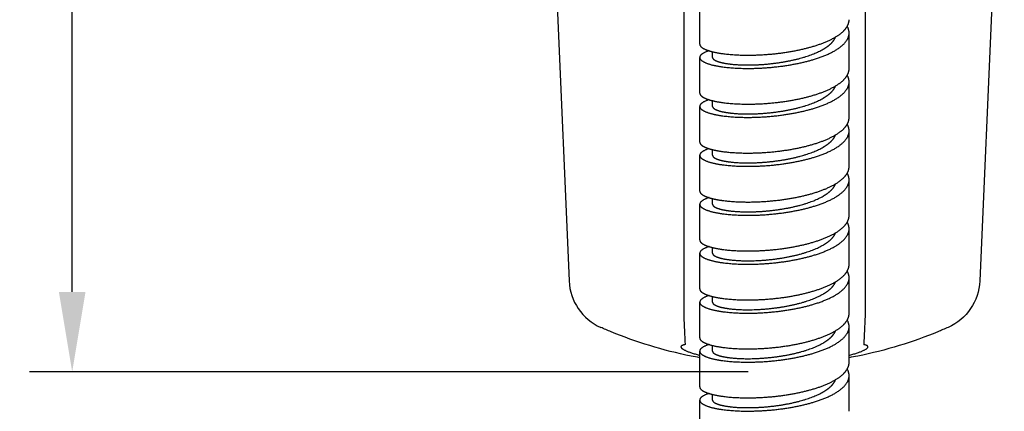
# Model space of a CAD drawing. Units: millimetres. Extents: x 62 to 427, y 82 to 422.
# Drawn here: x 62 to 155, y 169 to 206 of the extents above; entities that cross this region are included whole.
import ezdxf

# ---------------------------------------------------------------- set-up
doc = ezdxf.new("R2010")
doc.units = ezdxf.units.MM
doc.styles.add('BLAIR ITC', font='txt', dxfattribs={"height": 7.5})
doc.dimstyles.new('BLAIR ITC', dxfattribs={"dimtxt": 7.5, "dimasz": 7.5, "dimexe": 4, "dimexo": 2, "dimgap": 2.5, "dimtad": 0, "dimdec": 0, "dimdsep": 46, "dimtxsty": 'BLAIR ITC', "dimcen": 0.09, "dimclrd": 8, "dimclre": 8, "dimclrt": 256, "dimadec": 0, "dimazin": 0, "dimtfac": 1, "dimtdec": 0, "dimtmove": 0, "dimatfit": 3, "dimfxl": 1, "dimtfill": 1, "dimtolj": 1, "dimtzin": 0, "dimarcsym": 0})

# ---------------------------------------------------------------- blocks, each defined once
blk = doc.blocks.new('*D18')
at = {"color": 8, "lineweight": -2, "transparency": 16777216}
for p, q in [((131.112, 374.107), (63.299, 374.107)), ((67.299, 366.607), (67.299, 286.359)), ((67.299, 180.362), (67.299, 260.61)), ((130.641, 172.862), (63.299, 172.862))]:
    blk.add_line(p, q, dxfattribs=at)
at = {"color": 8, "transparency": 16777216}
for points in [[(66.049, 366.607), (68.549, 366.607), (67.299, 374.107)], [(66.049, 180.362), (68.549, 180.362), (67.299, 172.862)]]:
    blk.add_solid(points, dxfattribs=at)
at = {"layer": 'Defpoints', "color": 0, "transparency": 16777216}
for p in [(133.112, 374.107), (67.299, 172.862), (132.641, 172.862)]:
    blk.add_point(p, dxfattribs=at)
at = {"lineweight": 30, "transparency": 16777216, "insert": (67.299, 273.485), "char_height": 7.5, "attachment_point": 5, "rotation": 90, "style": 'BLAIR ITC', "bg_fill": 3, "box_fill_scale": 1.1, "bg_fill_color": 256, "bg_fill_true_color": 13158600, "bg_fill_transparency": 0}
blk.add_mtext('\\A1;201', dxfattribs=at)

msp = doc.modelspace()

# ---------------------------------------------------------------- linework, layer by layer
at = {"lineweight": 30, "extrusion": (0, 1, -2.22045e-16)}
for p, q in [((111.568, 234.16), (113.872, 181.386)), ((154.656, 234.16), (152.352, 181.386)), ((124.612, 230.372), (124.612, 184.425)), ((141.612, 230.372), (141.612, 184.425)), ((126.112, 203.591), (126.112, 206.938)), ((140.112, 201.296), (140.112, 204.643)), ((126.112, 199), (126.112, 202.347)), ((127.312, 202.347), (127.312, 202.879)), ((140.112, 196.705), (140.112, 200.052)), ((126.112, 194.41), (126.112, 197.757)), ((127.312, 197.757), (127.312, 198.289)), ((140.112, 192.115), (140.112, 195.462)), ((126.112, 189.82), (126.112, 193.167)), ((127.312, 193.167), (127.312, 193.698)), ((140.112, 187.525), (140.112, 190.872)), ((126.112, 185.23), (126.112, 188.577)), ((127.312, 188.577), (127.312, 189.108)), ((140.112, 182.935), (140.112, 186.282)), ((126.112, 180.639), (126.112, 183.986)), ((127.312, 183.986), (127.312, 184.518)), ((140.112, 178.344), (140.112, 181.691)), ((126.112, 176.049), (126.112, 179.396)), ((127.312, 179.396), (127.312, 179.928)), ((140.112, 173.754), (140.112, 177.101)), ((127.312, 174.806), (127.312, 175.337)), ((126.112, 171.459), (126.112, 174.806)), ((140.112, 169.164), (140.112, 172.511)), ((127.312, 170.216), (127.312, 170.747)), ((126.112, 166.869), (126.112, 170.216))]:
    msp.add_line(p, q, dxfattribs=at)
at = {"lineweight": 30}
for centre, major_axis, ratio, start_param, end_param in [((118.867, 181.605), (2.48, 4.342), 0.999896, 2.133359, 3.241249), ((3852.175, 348.208), (-3731.722, 0), 0.965926, 0.047218, 0.047956)]:
    msp.add_ellipse(centre, major_axis=major_axis, ratio=ratio, start_param=start_param, end_param=end_param, dxfattribs=at)
at = {"lineweight": 30, "extrusion": (2.46519e-32, -2.22045e-16, -1)}
msp.add_ellipse((147.356, 181.605), major_axis=(-2.48, 4.342), ratio=0.999896, start_param=2.133359, end_param=3.241249, dxfattribs=at)
at = {"lineweight": 30, "extrusion": (5.87747e-39, -2.22045e-16, -1)}
msp.add_ellipse((-3585.951, 348.208), major_axis=(3731.722, 0), ratio=0.965926, start_param=0.047218, end_param=0.047956, dxfattribs=at)
at = {"lineweight": 30}
for points, weights, knots in [([(127.378, 202.863), (128.513, 202.596), (130.496, 202.39), (133.106, 202.484), (135.505, 202.969), (138.109, 203.834), (139.055, 204.26), (139.764, 204.77), (140.112, 205.33), (140.112, 205.886)], [1, 1, 0.965685424949, 0.965685424949, 1, 1, 0.987414743826, 0.977487699123, 0.976230765158, 0.98042427282], [84.499567, 84.499567, 84.499567, 84.499567, 84.499567, 84.499567, 85.327994, 85.327994, 85.327994, 85.327994, 85.829696, 85.829696, 85.829696, 85.829696, 85.829696, 85.829696]), ([(127.378, 201.62), (128.513, 201.352), (130.496, 201.147), (133.106, 201.241), (135.505, 201.726), (138.334, 202.666), (139.496, 203.222), (140.215, 203.894), (140.309, 204.612), (139.935, 205.264)], [1, 1, 0.965685424949, 0.965685424949, 1, 1, 0.980978183279, 0.971259468566, 0.978079805203, 0.987586173147], [81.185858, 81.185858, 81.185858, 81.185858, 81.185858, 81.185858, 82.014285, 82.014285, 82.014285, 82.014285, 82.631081, 82.631081, 82.631081, 82.631081, 82.631081, 82.631081]), ([(128.361, 201.821), (129.302, 201.635), (130.944, 201.508), (133.107, 201.625), (135.095, 202.07), (137.125, 202.798), (137.787, 203.104), (138.33, 203.461), (138.687, 203.855), (138.84, 204.262)], [1, 1, 0.965685424949, 0.965685424949, 1, 1, 0.991058533917, 0.98230419347, 0.978205753631, 0.978572172628], [81.185858, 81.185858, 81.185858, 81.185858, 81.185858, 81.185858, 82.014285, 82.014285, 82.014285, 82.014285, 82.437168, 82.437168, 82.437168, 82.437168, 82.437168, 82.437168]), ([(127.378, 198.273), (128.513, 198.005), (130.496, 197.8), (133.106, 197.894), (135.505, 198.379), (138.109, 199.244), (139.055, 199.67), (139.764, 200.18), (140.112, 200.74), (140.112, 201.296)], [1, 1, 0.965685424949, 0.965685424949, 1, 1, 0.987414743826, 0.977487699123, 0.976230765158, 0.98042427282], [81.185858, 81.185858, 81.185858, 81.185858, 81.185858, 81.185858, 82.014285, 82.014285, 82.014285, 82.014285, 82.515988, 82.515988, 82.515988, 82.515988, 82.515988, 82.515988]), ([(127.378, 197.03), (128.513, 196.762), (130.496, 196.557), (133.106, 196.651), (135.505, 197.136), (138.334, 198.076), (139.496, 198.632), (140.215, 199.304), (140.309, 200.022), (139.935, 200.674)], [1, 1, 0.965685424949, 0.965685424949, 1, 1, 0.980978183279, 0.971259468566, 0.978079805203, 0.987586173147], [77.87215, 77.87215, 77.87215, 77.87215, 77.87215, 77.87215, 78.700577, 78.700577, 78.700577, 78.700577, 79.317372, 79.317372, 79.317372, 79.317372, 79.317372, 79.317372]), ([(128.361, 197.231), (129.302, 197.045), (130.944, 196.918), (133.107, 197.035), (135.095, 197.48), (137.125, 198.208), (137.787, 198.513), (138.33, 198.87), (138.687, 199.265), (138.84, 199.672)], [1, 1, 0.965685424949, 0.965685424949, 1, 1, 0.991058533917, 0.98230419347, 0.978205753631, 0.978572172628], [77.87215, 77.87215, 77.87215, 77.87215, 77.87215, 77.87215, 78.700577, 78.700577, 78.700577, 78.700577, 79.123459, 79.123459, 79.123459, 79.123459, 79.123459, 79.123459]), ([(127.378, 193.683), (128.513, 193.415), (130.496, 193.21), (133.106, 193.303), (135.505, 193.789), (138.109, 194.654), (139.055, 195.08), (139.764, 195.59), (140.112, 196.15), (140.112, 196.705)], [1, 1, 0.965685424949, 0.965685424949, 1, 1, 0.987414743826, 0.977487699123, 0.976230765158, 0.98042427282], [77.87215, 77.87215, 77.87215, 77.87215, 77.87215, 77.87215, 78.700577, 78.700577, 78.700577, 78.700577, 79.202279, 79.202279, 79.202279, 79.202279, 79.202279, 79.202279]), ([(127.378, 192.439), (128.513, 192.172), (130.496, 191.967), (133.106, 192.06), (135.505, 192.546), (138.334, 193.485), (139.496, 194.041), (140.215, 194.714), (140.309, 195.432), (139.935, 196.084)], [1, 1, 0.965685424949, 0.965685424949, 1, 1, 0.980978183279, 0.971259468566, 0.978079805203, 0.987586173147], [74.558441, 74.558441, 74.558441, 74.558441, 74.558441, 74.558441, 75.386868, 75.386868, 75.386868, 75.386868, 76.003664, 76.003664, 76.003664, 76.003664, 76.003664, 76.003664]), ([(128.361, 192.641), (129.302, 192.454), (130.944, 192.328), (133.107, 192.444), (135.095, 192.89), (137.125, 193.618), (137.787, 193.923), (138.33, 194.28), (138.687, 194.675), (138.84, 195.082)], [1, 1, 0.965685424949, 0.965685424949, 1, 1, 0.991058533917, 0.98230419347, 0.978205753631, 0.978572172628], [74.558441, 74.558441, 74.558441, 74.558441, 74.558441, 74.558441, 75.386868, 75.386868, 75.386868, 75.386868, 75.809751, 75.809751, 75.809751, 75.809751, 75.809751, 75.809751]), ([(127.378, 189.092), (128.513, 188.825), (130.496, 188.62), (133.106, 188.713), (135.505, 189.199), (138.109, 190.063), (139.055, 190.49), (139.764, 190.999), (140.112, 191.56), (140.112, 192.115)], [1, 1, 0.965685424949, 0.965685424949, 1, 1, 0.987414743826, 0.977487699123, 0.976230765158, 0.98042427282], [74.558441, 74.558441, 74.558441, 74.558441, 74.558441, 74.558441, 75.386868, 75.386868, 75.386868, 75.386868, 75.888571, 75.888571, 75.888571, 75.888571, 75.888571, 75.888571]), ([(127.378, 187.849), (128.513, 187.582), (130.496, 187.376), (133.106, 187.47), (135.505, 187.955), (138.334, 188.895), (139.496, 189.451), (140.215, 190.124), (140.309, 190.841), (139.935, 191.493)], [1, 1, 0.965685424949, 0.965685424949, 1, 1, 0.980978183279, 0.971259468566, 0.978079805203, 0.987586173147], [71.244733, 71.244733, 71.244733, 71.244733, 71.244733, 71.244733, 72.07316, 72.07316, 72.07316, 72.07316, 72.689955, 72.689955, 72.689955, 72.689955, 72.689955, 72.689955]), ([(128.361, 188.05), (129.302, 187.864), (130.944, 187.737), (133.107, 187.854), (135.095, 188.3), (137.125, 189.027), (137.787, 189.333), (138.33, 189.69), (138.687, 190.084), (138.84, 190.492)], [1, 1, 0.965685424949, 0.965685424949, 1, 1, 0.991058533917, 0.98230419347, 0.978205753631, 0.978572172628], [71.244733, 71.244733, 71.244733, 71.244733, 71.244733, 71.244733, 72.07316, 72.07316, 72.07316, 72.07316, 72.496042, 72.496042, 72.496042, 72.496042, 72.496042, 72.496042]), ([(127.378, 184.502), (128.513, 184.234), (130.496, 184.029), (133.106, 184.123), (135.505, 184.608), (138.109, 185.473), (139.055, 185.899), (139.764, 186.409), (140.112, 186.969), (140.112, 187.525)], [1, 1, 0.965685424949, 0.965685424949, 1, 1, 0.987414743826, 0.977487699123, 0.976230765158, 0.98042427282], [71.244733, 71.244733, 71.244733, 71.244733, 71.244733, 71.244733, 72.07316, 72.07316, 72.07316, 72.07316, 72.574862, 72.574862, 72.574862, 72.574862, 72.574862, 72.574862]), ([(127.378, 183.259), (128.513, 182.991), (130.496, 182.786), (133.106, 182.88), (135.505, 183.365), (138.334, 184.305), (139.496, 184.861), (140.215, 185.533), (140.309, 186.251), (139.935, 186.903)], [1, 1, 0.965685424949, 0.965685424949, 1, 1, 0.980978183279, 0.971259468566, 0.978079805203, 0.987586173147], [67.931024, 67.931024, 67.931024, 67.931024, 67.931024, 67.931024, 68.759451, 68.759451, 68.759451, 68.759451, 69.376247, 69.376247, 69.376247, 69.376247, 69.376247, 69.376247]), ([(128.361, 183.46), (129.302, 183.274), (130.944, 183.147), (133.107, 183.264), (135.095, 183.709), (137.125, 184.437), (137.787, 184.743), (138.33, 185.1), (138.687, 185.494), (138.84, 185.901)], [1, 1, 0.965685424949, 0.965685424949, 1, 1, 0.991058533917, 0.98230419347, 0.978205753631, 0.978572172628], [67.931024, 67.931024, 67.931024, 67.931024, 67.931024, 67.931024, 68.759451, 68.759451, 68.759451, 68.759451, 69.182334, 69.182334, 69.182334, 69.182334, 69.182334, 69.182334]), ([(127.378, 179.912), (128.513, 179.644), (130.496, 179.439), (133.106, 179.533), (135.505, 180.018), (138.109, 180.883), (139.055, 181.309), (139.764, 181.819), (140.112, 182.379), (140.112, 182.935)], [1, 1, 0.965685424949, 0.965685424949, 1, 1, 0.987414743826, 0.977487699123, 0.976230765158, 0.98042427282], [67.931024, 67.931024, 67.931024, 67.931024, 67.931024, 67.931024, 68.759451, 68.759451, 68.759451, 68.759451, 69.261154, 69.261154, 69.261154, 69.261154, 69.261154, 69.261154]), ([(127.378, 178.669), (128.513, 178.401), (130.496, 178.196), (133.106, 178.289), (135.505, 178.775), (138.334, 179.715), (139.496, 180.271), (140.215, 180.943), (140.309, 181.661), (139.935, 182.313)], [1, 1, 0.965685424949, 0.965685424949, 1, 1, 0.980978183279, 0.971259468566, 0.978079805203, 0.987586173147], [64.617316, 64.617316, 64.617316, 64.617316, 64.617316, 64.617316, 65.445743, 65.445743, 65.445743, 65.445743, 66.062538, 66.062538, 66.062538, 66.062538, 66.062538, 66.062538]), ([(128.361, 178.87), (129.302, 178.684), (130.944, 178.557), (133.107, 178.674), (135.095, 179.119), (137.125, 179.847), (137.787, 180.152), (138.33, 180.509), (138.687, 180.904), (138.84, 181.311)], [1, 1, 0.965685424949, 0.965685424949, 1, 1, 0.991058533917, 0.98230419347, 0.978205753631, 0.978572172628], [64.617316, 64.617316, 64.617316, 64.617316, 64.617316, 64.617316, 65.445743, 65.445743, 65.445743, 65.445743, 65.868625, 65.868625, 65.868625, 65.868625, 65.868625, 65.868625]), ([(127.378, 175.321), (128.513, 175.054), (130.496, 174.849), (133.106, 174.942), (135.505, 175.428), (138.109, 176.293), (139.055, 176.719), (139.764, 177.229), (140.112, 177.789), (140.112, 178.344)], [1, 1, 0.965685424949, 0.965685424949, 1, 1, 0.987414743826, 0.977487699123, 0.976230765158, 0.98042427282], [64.617316, 64.617316, 64.617316, 64.617316, 64.617316, 64.617316, 65.445743, 65.445743, 65.445743, 65.445743, 65.947445, 65.947445, 65.947445, 65.947445, 65.947445, 65.947445]), ([(127.378, 174.078), (128.513, 173.811), (130.496, 173.606), (133.106, 173.699), (135.505, 174.185), (138.334, 175.124), (139.496, 175.68), (140.215, 176.353), (140.309, 177.07), (139.935, 177.723)], [1, 1, 0.965685424949, 0.965685424949, 1, 1, 0.980978183279, 0.971259468566, 0.978079805203, 0.987586173147], [61.303607, 61.303607, 61.303607, 61.303607, 61.303607, 61.303607, 62.132034, 62.132034, 62.132034, 62.132034, 62.74883, 62.74883, 62.74883, 62.74883, 62.74883, 62.74883]), ([(128.361, 174.28), (129.302, 174.093), (130.944, 173.967), (133.107, 174.083), (135.095, 174.529), (137.125, 175.257), (137.787, 175.562), (138.33, 175.919), (138.687, 176.314), (138.84, 176.721)], [1, 1, 0.965685424949, 0.965685424949, 1, 1, 0.991058533917, 0.98230419347, 0.978205753631, 0.978572172628], [61.303607, 61.303607, 61.303607, 61.303607, 61.303607, 61.303607, 62.132034, 62.132034, 62.132034, 62.132034, 62.554917, 62.554917, 62.554917, 62.554917, 62.554917, 62.554917]), ([(127.378, 170.731), (128.513, 170.464), (130.496, 170.258), (133.106, 170.352), (135.505, 170.838), (138.109, 171.702), (139.055, 172.129), (139.764, 172.638), (140.112, 173.199), (140.112, 173.754)], [1, 1, 0.965685424949, 0.965685424949, 1, 1, 0.987414743826, 0.977487699123, 0.976230765158, 0.98042427282], [61.303607, 61.303607, 61.303607, 61.303607, 61.303607, 61.303607, 62.132034, 62.132034, 62.132034, 62.132034, 62.633737, 62.633737, 62.633737, 62.633737, 62.633737, 62.633737]), ([(127.378, 169.488), (128.513, 169.22), (130.496, 169.015), (133.106, 169.109), (135.505, 169.594), (138.334, 170.534), (139.496, 171.09), (140.215, 171.763), (140.309, 172.48), (139.935, 173.132)], [1, 1, 0.965685424949, 0.965685424949, 1, 1, 0.980978183279, 0.971259468566, 0.978079805203, 0.987586173147], [57.989899, 57.989899, 57.989899, 57.989899, 57.989899, 57.989899, 58.818326, 58.818326, 58.818326, 58.818326, 59.435121, 59.435121, 59.435121, 59.435121, 59.435121, 59.435121]), ([(128.361, 169.689), (129.302, 169.503), (130.944, 169.376), (133.107, 169.493), (135.095, 169.939), (137.125, 170.666), (137.787, 170.972), (138.33, 171.329), (138.687, 171.723), (138.84, 172.13)], [1, 1, 0.965685424949, 0.965685424949, 1, 1, 0.991058533917, 0.98230419347, 0.978205753631, 0.978572172628], [57.989899, 57.989899, 57.989899, 57.989899, 57.989899, 57.989899, 58.818326, 58.818326, 58.818326, 58.818326, 59.241208, 59.241208, 59.241208, 59.241208, 59.241208, 59.241208])]:
    msp.add_rational_spline(points, weights, degree=5, knots=knots, dxfattribs=at)
for points, weights in [([(126.112, 203.591), (126.112, 203.42), (126.258, 203.253), (126.541, 203.1), (126.93, 202.969), (127.378, 202.863)], [0.98042427282, 0.983155222168, 0.988197725826, 0.994662542024, 1, 1]), ([(126.987, 202.969), (126.214, 202.727), (125.811, 202.413), (125.961, 202.08), (126.581, 201.808), (127.378, 201.62)], [0.984954560802, 0.976828801344, 0.973032153051, 0.983113208459, 1, 1]), ([(127.312, 202.347), (127.312, 202.223), (127.433, 202.1), (127.667, 201.988), (127.99, 201.895), (128.361, 201.821)], [0.98042427282, 0.983155222169, 0.988197725826, 0.994662542024, 1, 1]), ([(126.112, 199), (126.112, 198.83), (126.258, 198.663), (126.541, 198.509), (126.93, 198.378), (127.378, 198.273)], [0.98042427282, 0.983155222168, 0.988197725826, 0.994662542024, 1, 1]), ([(126.987, 198.379), (126.214, 198.137), (125.811, 197.823), (125.961, 197.49), (126.581, 197.217), (127.378, 197.03)], [0.984954560802, 0.976828801344, 0.973032153051, 0.983113208459, 1, 1]), ([(127.312, 197.757), (127.312, 197.632), (127.433, 197.51), (127.667, 197.398), (127.99, 197.304), (128.361, 197.231)], [0.98042427282, 0.983155222169, 0.988197725826, 0.994662542024, 1, 1]), ([(126.112, 194.41), (126.112, 194.24), (126.258, 194.073), (126.541, 193.919), (126.93, 193.788), (127.378, 193.683)], [0.98042427282, 0.983155222168, 0.988197725826, 0.994662542024, 1, 1]), ([(126.987, 193.789), (126.214, 193.547), (125.811, 193.233), (125.961, 192.899), (126.581, 192.627), (127.378, 192.439)], [0.984954560802, 0.976828801344, 0.973032153051, 0.983113208459, 1, 1]), ([(127.312, 193.167), (127.312, 193.042), (127.433, 192.919), (127.667, 192.808), (127.99, 192.714), (128.361, 192.641)], [0.98042427282, 0.983155222169, 0.988197725826, 0.994662542024, 1, 1]), ([(126.112, 189.82), (126.112, 189.65), (126.258, 189.482), (126.541, 189.329), (126.93, 189.198), (127.378, 189.092)], [0.98042427282, 0.983155222168, 0.988197725826, 0.994662542024, 1, 1]), ([(126.987, 189.198), (126.214, 188.956), (125.811, 188.642), (125.961, 188.309), (126.581, 188.037), (127.378, 187.849)], [0.984954560802, 0.976828801344, 0.973032153051, 0.983113208459, 1, 1]), ([(127.312, 188.577), (127.312, 188.452), (127.433, 188.329), (127.667, 188.217), (127.99, 188.124), (128.361, 188.05)], [0.98042427282, 0.983155222169, 0.988197725826, 0.994662542024, 1, 1]), ([(126.112, 185.23), (126.112, 185.059), (126.258, 184.892), (126.541, 184.739), (126.93, 184.608), (127.378, 184.502)], [0.98042427282, 0.983155222168, 0.988197725826, 0.994662542024, 1, 1]), ([(126.987, 184.608), (126.214, 184.366), (125.811, 184.052), (125.961, 183.719), (126.581, 183.446), (127.378, 183.259)], [0.984954560802, 0.976828801344, 0.973032153051, 0.983113208459, 1, 1]), ([(127.312, 183.986), (127.312, 183.862), (127.433, 183.739), (127.667, 183.627), (127.99, 183.534), (128.361, 183.46)], [0.98042427282, 0.983155222169, 0.988197725826, 0.994662542024, 1, 1]), ([(126.112, 180.639), (126.112, 180.469), (126.258, 180.302), (126.541, 180.148), (126.93, 180.017), (127.378, 179.912)], [0.98042427282, 0.983155222168, 0.988197725826, 0.994662542024, 1, 1]), ([(126.987, 180.018), (126.214, 179.776), (125.811, 179.462), (125.961, 179.129), (126.581, 178.856), (127.378, 178.669)], [0.984954560802, 0.976828801344, 0.973032153051, 0.983113208459, 1, 1]), ([(127.312, 179.396), (127.312, 179.271), (127.433, 179.149), (127.667, 179.037), (127.99, 178.943), (128.361, 178.87)], [0.98042427282, 0.983155222169, 0.988197725826, 0.994662542024, 1, 1]), ([(126.112, 176.049), (126.112, 175.879), (126.258, 175.712), (126.541, 175.558), (126.93, 175.427), (127.378, 175.321)], [0.98042427282, 0.983155222168, 0.988197725826, 0.994662542024, 1, 1]), ([(126.987, 175.427), (126.214, 175.186), (125.811, 174.871), (125.961, 174.538), (126.581, 174.266), (127.378, 174.078)], [0.984954560802, 0.976828801344, 0.973032153051, 0.983113208459, 1, 1]), ([(127.312, 174.806), (127.312, 174.681), (127.433, 174.558), (127.667, 174.447), (127.99, 174.353), (128.361, 174.28)], [0.98042427282, 0.983155222169, 0.988197725826, 0.994662542024, 1, 1]), ([(126.112, 171.459), (126.112, 171.289), (126.258, 171.121), (126.541, 170.968), (126.93, 170.837), (127.378, 170.731)], [0.98042427282, 0.983155222168, 0.988197725826, 0.994662542024, 1, 1]), ([(126.987, 170.837), (126.214, 170.595), (125.811, 170.281), (125.961, 169.948), (126.581, 169.676), (127.378, 169.488)], [0.984954560802, 0.976828801344, 0.973032153051, 0.983113208459, 1, 1]), ([(127.312, 170.216), (127.312, 170.091), (127.433, 169.968), (127.667, 169.856), (127.99, 169.763), (128.361, 169.689)], [0.98042427282, 0.983155222169, 0.988197725826, 0.994662542024, 1, 1])]:
    msp.add_rational_spline(points, weights, degree=5, dxfattribs=at)
for points in [[(124.612, 184.425), (124.612, 182.822), (124.612, 181.332), (124.612, 180.032), (124.612, 179.002), (124.612, 178.321), (124.612, 178.068)], [(141.612, 184.425), (141.612, 182.822), (141.612, 181.332), (141.612, 180.032), (141.612, 179.002), (141.612, 178.321), (141.612, 178.068)]]:
    msp.add_open_spline(points, degree=6, dxfattribs=at)
for points, knots in [([(126.112, 174.191), (125.844, 174.239), (125.576, 174.289), (122.669, 174.868), (120.086, 175.674), (117.483, 176.752), (117.158, 176.892), (116.832, 177.037)], [24.3637473, 24.3637473, 24.3637473, 24.3637473, 24.4387287, 24.4387287, 25.1791758, 25.1791758, 25.2838479, 25.2838479, 25.2838479, 25.2838479]), ([(149.392, 177.037), (149.065, 176.892), (148.741, 176.752), (146.138, 175.674), (143.555, 174.868), (140.648, 174.289), (140.38, 174.239), (140.112, 174.191)], [22.1127151, 22.1127151, 22.1127151, 22.1127151, 22.2173872, 22.2173872, 22.9578344, 22.9578344, 23.0328157, 23.0328157, 23.0328157, 23.0328157]), ([(124.743, 175.414), (124.708, 175.408), (124.675, 175.401), (124.644, 175.394), (124.614, 175.387), (124.586, 175.38), (124.56, 175.372), (124.534, 175.364), (124.511, 175.356), (124.49, 175.347), (124.469, 175.339), (124.45, 175.33), (124.434, 175.32), (124.418, 175.311), (124.404, 175.301), (124.393, 175.291), (124.381, 175.281), (124.372, 175.27), (124.365, 175.259), (124.358, 175.248), (124.354, 175.237), (124.352, 175.225), (124.35, 175.214), (124.35, 175.202), (124.352, 175.189), (124.355, 175.177), (124.36, 175.164), (124.367, 175.151), (124.374, 175.138), (124.383, 175.125), (124.395, 175.111), (124.407, 175.097), (124.421, 175.083), (124.437, 175.069), (124.453, 175.054), (124.471, 175.04), (124.492, 175.025), (124.513, 175.01), (124.536, 174.995), (124.561, 174.979), (124.586, 174.963), (124.613, 174.948), (124.643, 174.932), (124.672, 174.916), (124.704, 174.899), (124.738, 174.883), (124.772, 174.866), (124.808, 174.85), (124.846, 174.833), (124.884, 174.816), (124.925, 174.799), (124.967, 174.781), (125.01, 174.764), (125.054, 174.746), (125.101, 174.729), (125.195, 174.694), (125.296, 174.658), (125.406, 174.622), (125.461, 174.603), (125.518, 174.585), (125.578, 174.567), (125.637, 174.549), (125.698, 174.53), (125.762, 174.512), (125.826, 174.493), (125.891, 174.475), (125.959, 174.456), (126.009, 174.443), (126.06, 174.429), (126.112, 174.415)], [0, 0, 0, 0, 0.377231, 0.377231, 0.377231, 0.754066, 0.754066, 0.754066, 1.13086, 1.13086, 1.13086, 1.507825, 1.507825, 1.507825, 1.884682, 1.884682, 1.884682, 2.261363, 2.261363, 2.261363, 2.6382, 2.6382, 2.6382, 3.014961, 3.014961, 3.014961, 3.391654, 3.391654, 3.391654, 3.768481, 3.768481, 3.768481, 4.145193, 4.145193, 4.145193, 4.521962, 4.521962, 4.521962, 4.898905, 4.898905, 4.898905, 5.275773, 5.275773, 5.275773, 5.652492, 5.652492, 5.652492, 6.02963, 6.02963, 6.02963, 6.40704, 6.40704, 6.40704, 6.784469, 6.784469, 6.784469, 7.538464, 7.538464, 7.538464, 7.916077, 7.916077, 7.916077, 8.294811, 8.294811, 8.294811, 8.674347, 8.674347, 8.674347, 8.954812, 8.954812, 8.954812, 8.954812]), ([(140.112, 174.415), (140.163, 174.429), (140.214, 174.442), (140.263, 174.456), (140.331, 174.474), (140.396, 174.493), (140.46, 174.511), (140.524, 174.53), (140.585, 174.548), (140.645, 174.567), (140.704, 174.585), (140.762, 174.603), (140.817, 174.621), (140.872, 174.64), (140.926, 174.658), (140.976, 174.676), (141.027, 174.694), (141.076, 174.711), (141.123, 174.729), (141.17, 174.747), (141.214, 174.764), (141.257, 174.781), (141.299, 174.799), (141.339, 174.816), (141.378, 174.833), (141.416, 174.85), (141.452, 174.866), (141.486, 174.883), (141.52, 174.899), (141.552, 174.916), (141.581, 174.932), (141.611, 174.948), (141.638, 174.964), (141.663, 174.979), (141.688, 174.995), (141.711, 175.01), (141.732, 175.025), (141.752, 175.04), (141.771, 175.054), (141.787, 175.069), (141.803, 175.083), (141.817, 175.097), (141.829, 175.111), (141.84, 175.125), (141.85, 175.138), (141.857, 175.151), (141.864, 175.164), (141.869, 175.177), (141.871, 175.189), (141.874, 175.202), (141.874, 175.214), (141.872, 175.225), (141.87, 175.237), (141.865, 175.248), (141.859, 175.259), (141.852, 175.27), (141.843, 175.281), (141.831, 175.291), (141.82, 175.301), (141.806, 175.311), (141.789, 175.32), (141.773, 175.33), (141.755, 175.339), (141.734, 175.347), (141.713, 175.356), (141.689, 175.364), (141.664, 175.372), (141.638, 175.38), (141.61, 175.387), (141.579, 175.394), (141.549, 175.401), (141.516, 175.408), (141.481, 175.414)], [25.708525, 25.708525, 25.708525, 25.708525, 25.985093, 25.985093, 25.985093, 26.365087, 26.365087, 26.365087, 26.744836, 26.744836, 26.744836, 27.124042, 27.124042, 27.124042, 27.502403, 27.502403, 27.502403, 27.879623, 27.879623, 27.879623, 28.256466, 28.256466, 28.256466, 28.633641, 28.633641, 28.633641, 29.010902, 29.010902, 29.010902, 29.387999, 29.387999, 29.387999, 29.764732, 29.764732, 29.764732, 30.141577, 30.141577, 30.141577, 30.518539, 30.518539, 30.518539, 30.895365, 30.895365, 30.895365, 31.272052, 31.272052, 31.272052, 31.648892, 31.648892, 31.648892, 32.025646, 32.025646, 32.025646, 32.402348, 32.402348, 32.402348, 32.779184, 32.779184, 32.779184, 33.155891, 33.155891, 33.155891, 33.532692, 33.532692, 33.532692, 33.909651, 33.909651, 33.909651, 34.286481, 34.286481, 34.286481, 34.663288, 34.663288, 34.663288, 34.663288])]:
    msp.add_open_spline(points, degree=3, knots=knots, dxfattribs=at)

# ---------------------------------------------------------------- next in the draw order: dimensions: what is measured, and where the dimension line sits
dim = msp.add_linear_dim(base=(67.299, 172.862), p1=(133.112, 374.107), p2=(132.641, 172.862), angle=90, dimstyle='BLAIR ITC', dxfattribs=at)
dim.commit()
dim.dimension.update_dxf_attribs({"geometry": '*D18', "text_midpoint": (67.299, 273.485)})

doc.saveas('drawing.dxf')
